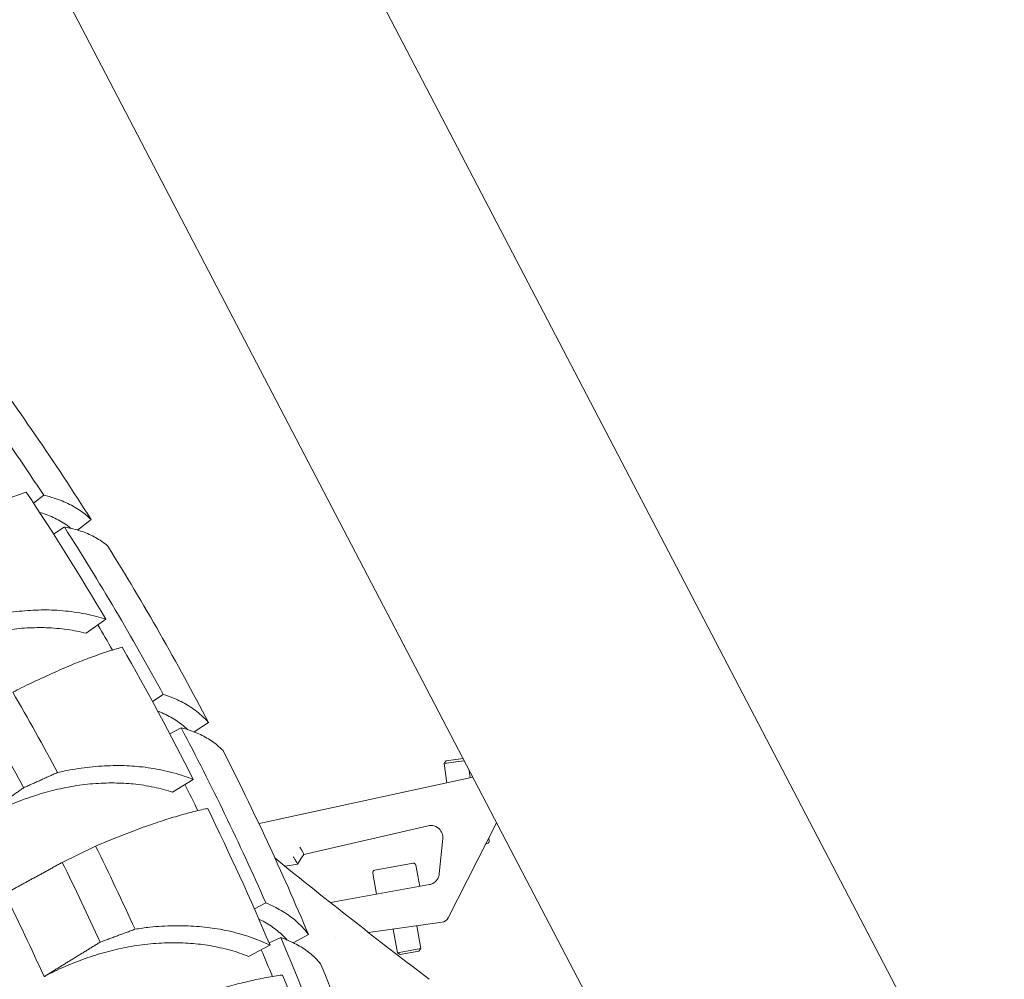
# Model space of a CAD drawing. Units: millimetres. Extents: x 24338 to 28702, y -11961 to 11336.
# Drawn here: x 26693 to 26817, y -837 to -717 of the extents above; entities that cross this region are included whole.
import ezdxf

# ---------------------------------------------------------------- set-up
doc = ezdxf.new("R2010")
doc.units = ezdxf.units.MM

msp = doc.modelspace()

# ---------------------------------------------------------------- linework, layer by layer
at = {"linetype": 'Continuous', "lineweight": 0, "extrusion": (0, 1, 0)}
for p, q in [((26677.64, -597.82), (26816.7, -864.1)), ((26645.15, -611), (26785.73, -880.19)), ((26696.02, -776.23), (26694.75, -777.23)), ((26700.27, -780.6), (26701.97, -779.26)), ((26698.61, -780.22), (26697.26, -781.1)), ((26703.83, -791.8), (26701.35, -793.56)), ((26711.04, -801.23), (26709.69, -802.12)), ((26714.91, -805.94), (26716.72, -804.75)), ((26713.28, -805.42), (26711.87, -806.2)), ((26746.6, -809.57), (26746.34, -809.91)), ((26747.82, -809.71), (26746.34, -809.91)), ((26746.34, -809.91), (26746.68, -812.36)), ((26746.6, -809.57), (26747.78, -809.4)), ((26747.78, -809.4), (26748.7, -809.27)), ((26748.85, -809.56), (26747.82, -809.71)), ((26749.49, -810.79), (26749.62, -811.72)), ((26714.82, -811.92), (26712.22, -813.51)), ((26749.94, -811.65), (26726.58, -816.69)), ((26723.51, -817.35), (26723.05, -817.45)), ((26723.51, -817.35), (26726.58, -816.69)), ((26746.83, -829.3), (26752.92, -817.36)), ((26728.7, -821.33), (26744.32, -817.73)), ((26746.15, -819.33), (26745.72, -823.78)), ((26751.73, -819.96), (26751.59, -819.98)), ((26751.94, -819.28), (26751.99, -819.62)), ((26702.53, -820.3), (26698.35, -822.34)), ((26728.4, -821.78), (26728.7, -821.33)), ((26727.9, -822.54), (26726.35, -822.82)), ((26728.4, -821.78), (26727.9, -822.54)), ((26737.61, -823.32), (26742.43, -822.44)), ((26737.85, -826.32), (26737.37, -823.67)), ((26743.27, -825.34), (26742.78, -822.68)), ((26744.5, -825.12), (26732.05, -827.38)), ((26723.91, -827.41), (26722.49, -828.18)), ((26728.12, -828.09), (26728.12, -828.09)), ((26736.83, -831.13), (26746.08, -829.84)), ((26740.46, -833.67), (26739.92, -830.7)), ((26743.41, -833.13), (26742.89, -830.28)), ((26725.8, -831.77), (26724.33, -832.42)), ((26727.37, -832.43), (26729.28, -831.39)), ((26732.7, -831.71), (26732.7, -831.71)), ((26724.45, -832.72), (26721.76, -834.14)), ((26740.46, -833.67), (26743.41, -833.13)), ((26740.82, -833.91), (26740.46, -833.67)), ((26743.16, -833.49), (26740.82, -833.91)), ((26743.16, -833.49), (26743.41, -833.13))]:
    msp.add_line(p, q, dxfattribs=at)
at = {"linetype": 'Continuous', "lineweight": 0}
for centre, radius, start, end in [((26405.24, -967.91), 297, 5.5238, 57.283), ((26405.24, -967.91), 348.28, 33.3927, 37.4103), ((26405.24, -967.91), 351.63, 32.4463, 36.5964), ((26405.24, -967.91), 348.28, 28.5927, 32.6103), ((26405.24, -967.91), 351.63, 27.6463, 31.7964), ((26405.24, -967.91), 331.93, 28.2014, 30.1941), ((26405.24, -967.91), 327.27, 28.259, 30.2008), ((26405.24, -967.91), 348.28, 23.7927, 27.8103), ((26405.24, -967.91), 351.63, 22.8463, 26.9964), ((26405.24, -967.91), 331.93, 24.412, 26.4047), ((26405.24, -967.91), 327.27, 24.4696, 26.4113), ((26405.24, -967.91), 319.07, 24.2856, 26.3526), ((26745.94, -828.85), 1, 277.9794, 332.9677), ((26405.24, -967.91), 348.28, 18.9927, 23.0103), ((26405.24, -967.91), 351.63, 18.0463, 22.1964)]:
    msp.add_arc(centre, radius, start, end, dxfattribs=at)
at = {"linetype": 'Continuous', "lineweight": 0, "extrusion": (0, 0, -1)}
for centre, radius, start, end in [((-26405.24, -967.91), 346.66, 146.3518, 149.4682), ((-26405.24, -967.91), 345.43, 149.4854, 150.0906), ((-26405.24, -967.91), 346.66, 150.1412, 153.2576), ((-26405.24, -967.91), 345.43, 153.2748, 153.8801), ((-26405.24, -967.91), 346.66, 153.9307, 157.0471), ((-26751.69, -819.66), 0.3, 172.0206, 262.0206), ((-26742.49, -822.74), 0.3, 79.6991, 169.6991), ((-26737.67, -823.61), 0.3, 349.6991, 79.6991), ((-26405.24, -967.91), 345.43, 157.0643, 157.6696), ((-26405.24, -967.91), 346.66, 157.7202, 160.8366)]:
    msp.add_arc(centre, radius, start, end, dxfattribs=at)
at = {"linetype": 'Continuous', "lineweight": 0}
msp.add_ellipse((26728.08, -820.45), major_axis=(-0.615, 0.884), ratio=0.091423, start_param=3.17819, end_param=4.674247, dxfattribs=at)
for points, knots in [([(26693.82, -775.83), (26693.73, -775.86), (26693.64, -775.89), (26692.95, -776.13), (26692.31, -776.37), (26691.01, -776.9), (26690.34, -777.19), (26689.02, -777.79), (26688.31, -778.13), (26686.81, -778.87), (26686.02, -779.28), (26684.39, -780.14), (26683.56, -780.6), (26681.97, -781.5), (26681.21, -781.94), (26680.47, -782.38)], [18.044802, 18.044802, 18.044802, 18.044802, 18.509304, 18.509304, 21.571413, 21.571413, 24.633522, 24.633522, 27.664294, 27.664294, 30.695067, 30.695067, 33.72584, 33.72584, 36.504225, 36.504225, 36.504225, 36.504225]), ([(26701.97, -779.26), (26701.68, -778.98), (26701.36, -778.71), (26700.49, -778.05), (26699.9, -777.69), (26698.66, -777.06), (26698.01, -776.8), (26696.93, -776.46), (26696.49, -776.33), (26696.02, -776.23)], [5.01041, 5.01041, 5.01041, 5.01041, 7.251382, 7.251382, 10.877073, 10.877073, 14.502765, 14.502765, 16.804846, 16.804846, 16.804846, 16.804846]), ([(26695.51, -778.39), (26695.63, -778.42), (26695.74, -778.46), (26696.47, -778.69), (26697.07, -778.93), (26698.21, -779.51), (26698.75, -779.85), (26699.32, -780.28), (26699.39, -780.33), (26699.46, -780.39)], [179.737634, 179.737634, 179.737634, 179.737634, 180.375489, 180.375489, 183.725327, 183.725327, 187.075165, 187.075165, 187.547975, 187.547975, 187.547975, 187.547975]), ([(26704.09, -782.64), (26703.84, -782.41), (26703.57, -782.2), (26702.81, -781.68), (26702.29, -781.39), (26701.18, -780.89), (26700.59, -780.69), (26699.57, -780.41), (26699.1, -780.3), (26698.61, -780.22)], [4.817508, 4.817508, 4.817508, 4.817508, 6.900174, 6.900174, 10.350261, 10.350261, 13.800348, 13.800348, 16.280357, 16.280357, 16.280357, 16.280357]), ([(26686.75, -792.06), (26687.35, -791.88), (26687.96, -791.72), (26689.54, -791.33), (26690.53, -791.13), (26692.48, -790.84), (26693.44, -790.74), (26695.28, -790.63), (26696.17, -790.62), (26697.94, -790.68), (26698.9, -790.76), (26700.8, -791.03), (26701.74, -791.21), (26703.05, -791.56), (26703.44, -791.67), (26703.83, -791.8)], [179.980298, 179.980298, 179.980298, 179.980298, 181.936345, 181.936345, 185.064948, 185.064948, 188.193552, 188.193552, 191.322155, 191.322155, 194.908135, 194.908135, 198.494115, 198.494115, 200.105761, 200.105761, 200.105761, 200.105761]), ([(26701.35, -793.56), (26700.58, -793.37), (26699.79, -793.21), (26698.11, -792.97), (26697.22, -792.89), (26695.59, -792.84), (26694.77, -792.85), (26693.08, -792.94), (26692.19, -793.04), (26690.4, -793.31), (26689.49, -793.49), (26687.68, -793.93), (26686.79, -794.19), (26685.17, -794.73), (26684.36, -795.03), (26682.71, -795.72), (26681.88, -796.11), (26680.22, -796.95), (26679.41, -797.41), (26677.83, -798.36), (26677.07, -798.86), (26676.32, -799.4), (26676.27, -799.44), (26676.22, -799.47)], [22.009038, 22.009038, 22.009038, 22.009038, 25.043803, 25.043803, 28.351663, 28.351663, 31.23506, 31.23506, 34.118457, 34.118457, 37.001854, 37.001854, 39.885251, 39.885251, 42.489195, 42.489195, 45.093139, 45.093139, 47.697083, 47.697083, 50.301026, 50.301026, 50.48186, 50.48186, 50.48186, 50.48186]), ([(26705.88, -795.32), (26705.79, -795.34), (26705.7, -795.37), (26704.99, -795.56), (26704.35, -795.76), (26703.01, -796.21), (26702.32, -796.45), (26700.96, -796.96), (26700.23, -797.25), (26698.68, -797.89), (26697.87, -798.25), (26696.19, -799), (26695.33, -799.4), (26693.68, -800.19), (26692.9, -800.59), (26692.13, -800.97)], [18.044802, 18.044802, 18.044802, 18.044802, 18.509304, 18.509304, 21.571413, 21.571413, 24.633522, 24.633522, 27.664294, 27.664294, 30.695067, 30.695067, 33.72584, 33.72584, 36.504225, 36.504225, 36.504225, 36.504225]), ([(26716.72, -804.75), (26716.45, -804.45), (26716.15, -804.15), (26715.34, -803.42), (26714.78, -803.01), (26713.6, -802.29), (26712.98, -801.97), (26711.93, -801.54), (26711.5, -801.38), (26711.04, -801.23)], [5.01041, 5.01041, 5.01041, 5.01041, 7.251382, 7.251382, 10.877073, 10.877073, 14.502765, 14.502765, 16.804846, 16.804846, 16.804846, 16.804846]), ([(26710.35, -803.34), (26710.46, -803.39), (26710.58, -803.43), (26711.28, -803.72), (26711.86, -804.02), (26712.95, -804.69), (26713.46, -805.07), (26713.99, -805.55), (26714.06, -805.61), (26714.12, -805.67)], [179.737634, 179.737634, 179.737634, 179.737634, 180.375489, 180.375489, 183.725327, 183.725327, 187.075165, 187.075165, 187.547975, 187.547975, 187.547975, 187.547975]), ([(26718.55, -808.3), (26718.32, -808.05), (26718.07, -807.82), (26717.35, -807.23), (26716.86, -806.9), (26715.79, -806.31), (26715.22, -806.06), (26714.22, -805.69), (26713.77, -805.55), (26713.28, -805.42)], [4.817508, 4.817508, 4.817508, 4.817508, 6.900174, 6.900174, 10.350261, 10.350261, 13.800348, 13.800348, 16.280357, 16.280357, 16.280357, 16.280357]), ([(26697.76, -811.05), (26698.37, -810.91), (26698.98, -810.79), (26700.59, -810.5), (26701.59, -810.37), (26703.56, -810.21), (26704.52, -810.17), (26706.37, -810.18), (26707.25, -810.23), (26709.01, -810.41), (26709.97, -810.55), (26711.85, -810.95), (26712.77, -811.2), (26714.05, -811.63), (26714.44, -811.77), (26714.82, -811.92)], [179.980298, 179.980298, 179.980298, 179.980298, 181.936345, 181.936345, 185.064948, 185.064948, 188.193552, 188.193552, 191.322155, 191.322155, 194.908135, 194.908135, 198.494115, 198.494115, 200.105761, 200.105761, 200.105761, 200.105761]), ([(26712.22, -813.51), (26711.47, -813.27), (26710.69, -813.06), (26709.03, -812.71), (26708.15, -812.57), (26706.52, -812.41), (26705.71, -812.37), (26704.01, -812.35), (26703.12, -812.38), (26701.31, -812.53), (26700.39, -812.65), (26698.57, -812.97), (26697.66, -813.17), (26696, -813.61), (26695.17, -813.86), (26693.49, -814.43), (26692.63, -814.77), (26690.92, -815.5), (26690.08, -815.9), (26688.44, -816.75), (26687.65, -817.2), (26686.86, -817.69), (26686.81, -817.72), (26686.76, -817.75)], [22.009038, 22.009038, 22.009038, 22.009038, 25.043803, 25.043803, 28.351663, 28.351663, 31.23506, 31.23506, 34.118457, 34.118457, 37.001854, 37.001854, 39.885251, 39.885251, 42.489195, 42.489195, 45.093139, 45.093139, 47.697083, 47.697083, 50.301026, 50.301026, 50.48186, 50.48186, 50.48186, 50.48186]), ([(26716.63, -815.57), (26716.54, -815.58), (26716.45, -815.6), (26715.73, -815.75), (26715.07, -815.91), (26713.71, -816.26), (26713, -816.46), (26711.62, -816.88), (26710.87, -817.12), (26709.28, -817.66), (26708.44, -817.96), (26706.72, -818.6), (26705.84, -818.94), (26704.14, -819.63), (26703.33, -819.96), (26702.53, -820.3)], [18.044802, 18.044802, 18.044802, 18.044802, 18.509304, 18.509304, 21.571413, 21.571413, 24.633522, 24.633522, 27.664294, 27.664294, 30.695067, 30.695067, 33.72584, 33.72584, 36.504225, 36.504225, 36.504225, 36.504225]), ([(26744.32, -817.73), (26744.57, -817.67), (26744.83, -817.68), (26745.08, -817.75), (26745.37, -817.83), (26745.64, -818.01), (26745.83, -818.25), (26745.98, -818.44), (26746.08, -818.66), (26746.13, -818.89), (26746.16, -819.03), (26746.17, -819.18), (26746.15, -819.33)], [0, 0, 0, 0, 0.26825, 0.26825, 0.26825, 0.593472, 0.593472, 0.593472, 0.843643, 0.843643, 0.843643, 1, 1, 1, 1]), ([(26725.06, -821.78), (26725.74, -822.33), (26726.41, -822.87), (26727.09, -823.42), (26732.81, -828.03), (26738.6, -832.55), (26744.44, -837.01)], [-0.6578552, -0.6578552, -0.6578552, -0.6578552, -0.5882297, -0.5882297, -0.5882297, -0.0000078, -0.0000078, -0.0000078, -0.0000078]), ([(26727.9, -822.54), (26727.91, -822.53), (26727.9, -822.49), (26727.86, -822.41), (26727.83, -822.37), (26727.8, -822.31), (26727.76, -822.23), (26727.73, -822.19), (26727.7, -822.14), (26727.66, -822.07), (26727.64, -822.03), (26727.61, -821.99), (26727.58, -821.95), (26727.54, -821.88), (26727.47, -821.77), (26727.37, -821.62)], [0.0000013, 0.0000013, 0.0000013, 0.0000013, 0.3142548, 0.3142548, 0.3142548, 0.5, 0.5, 0.5, 0.6518625, 0.6518625, 0.6518625, 0.75, 0.75, 0.75, 0.9999998, 0.9999998, 0.9999998, 0.9999998]), ([(26727.9, -822.54), (26727.9, -822.54), (26727.9, -822.54), (26727.9, -822.54), (26727.9, -822.54), (26727.9, -822.54)], [0.000001, 0.000001, 0.000001, 0.000001, 0.002777495, 0.002777495, 0.005545332, 0.005545332, 0.005545332, 0.005545332]), ([(26745.72, -823.78), (26745.7, -824.04), (26745.61, -824.28), (26745.46, -824.49), (26745.32, -824.69), (26745.14, -824.86), (26744.92, -824.97), (26744.79, -825.04), (26744.64, -825.09), (26744.5, -825.12)], [0, 0, 0, 0, 0.393895, 0.393895, 0.393895, 0.766883, 0.766883, 0.766883, 1, 1, 1, 1]), ([(26729.28, -831.39), (26729.03, -831.06), (26728.77, -830.74), (26728.02, -829.95), (26727.5, -829.49), (26726.38, -828.67), (26725.78, -828.3), (26724.78, -827.78), (26724.36, -827.59), (26723.91, -827.41)], [5.01041, 5.01041, 5.01041, 5.01041, 7.251382, 7.251382, 10.877073, 10.877073, 14.502765, 14.502765, 16.804846, 16.804846, 16.804846, 16.804846]), ([(26723.05, -829.45), (26723.16, -829.5), (26723.27, -829.56), (26723.94, -829.91), (26724.5, -830.25), (26725.53, -831.01), (26726.01, -831.43), (26726.49, -831.95), (26726.55, -832.02), (26726.61, -832.08)], [179.737634, 179.737634, 179.737634, 179.737634, 180.375489, 180.375489, 183.725327, 183.725327, 187.075165, 187.075165, 187.547975, 187.547975, 187.547975, 187.547975]), ([(26707.49, -830.73), (26708.1, -830.63), (26708.73, -830.54), (26710.35, -830.37), (26711.36, -830.3), (26713.33, -830.27), (26714.29, -830.3), (26716.13, -830.43), (26717.01, -830.54), (26718.76, -830.83), (26719.7, -831.04), (26721.55, -831.55), (26722.46, -831.86), (26723.71, -832.38), (26724.08, -832.55), (26724.45, -832.72)], [179.980298, 179.980298, 179.980298, 179.980298, 181.936345, 181.936345, 185.064948, 185.064948, 188.193552, 188.193552, 191.322155, 191.322155, 194.908135, 194.908135, 198.494115, 198.494115, 200.105761, 200.105761, 200.105761, 200.105761]), ([(26721.76, -834.14), (26721.02, -833.84), (26720.26, -833.58), (26718.62, -833.13), (26717.75, -832.93), (26716.14, -832.66), (26715.33, -832.56), (26713.64, -832.44), (26712.75, -832.41), (26710.94, -832.44), (26710.01, -832.5), (26708.16, -832.7), (26707.25, -832.84), (26705.56, -833.16), (26704.72, -833.36), (26703, -833.82), (26702.12, -834.09), (26700.37, -834.71), (26699.5, -835.06), (26697.81, -835.8), (26697, -836.19), (26696.17, -836.63), (26696.12, -836.66), (26696.07, -836.68)], [22.009038, 22.009038, 22.009038, 22.009038, 25.043803, 25.043803, 28.351663, 28.351663, 31.23506, 31.23506, 34.118457, 34.118457, 37.001854, 37.001854, 39.885251, 39.885251, 42.489195, 42.489195, 45.093139, 45.093139, 47.697083, 47.697083, 50.301026, 50.301026, 50.48186, 50.48186, 50.48186, 50.48186]), ([(26730.81, -835.07), (26730.6, -834.81), (26730.37, -834.56), (26729.7, -833.91), (26729.24, -833.54), (26728.23, -832.86), (26727.68, -832.56), (26726.71, -832.12), (26726.27, -831.94), (26725.8, -831.77)], [4.817508, 4.817508, 4.817508, 4.817508, 6.900174, 6.900174, 10.350261, 10.350261, 13.800348, 13.800348, 16.280357, 16.280357, 16.280357, 16.280357]), ([(26726.02, -836.48), (26725.93, -836.49), (26725.83, -836.5), (26725.11, -836.6), (26724.44, -836.72), (26723.05, -836.98), (26722.34, -837.13), (26720.93, -837.46), (26720.16, -837.65), (26718.54, -838.08), (26717.69, -838.32), (26715.93, -838.85), (26715.02, -839.13), (26713.28, -839.7), (26712.45, -839.99), (26711.64, -840.27)], [18.044802, 18.044802, 18.044802, 18.044802, 18.509304, 18.509304, 21.571413, 21.571413, 24.633522, 24.633522, 27.664294, 27.664294, 30.695067, 30.695067, 33.72584, 33.72584, 36.504225, 36.504225, 36.504225, 36.504225])]:
    msp.add_open_spline(points, degree=3, knots=knots, dxfattribs=at)
for points, weights in [([(26693.5, -812.96), (26695.62, -812.01), (26697.76, -811.05)], [1, 1.00002456705, 1]), ([(26686.76, -817.75), (26690.09, -815.38), (26693.5, -812.96)], [1.39627130958, 1.38085247876, 1.36538396897]), ([(26698.35, -822.34), (26694.7, -824.33), (26691.14, -826.28)], [1.09020206923, 1.10367049648, 1.11712510721]), ([(26703.11, -832.35), (26705.29, -831.54), (26707.49, -830.73)], [1, 1.00002456705, 1]), ([(26696.07, -836.68), (26699.55, -834.54), (26703.11, -832.35)], [1.39627130958, 1.38085247876, 1.36538396897])]:
    msp.add_rational_spline(points, weights, degree=2, dxfattribs=at)

doc.saveas('drawing.dxf')
